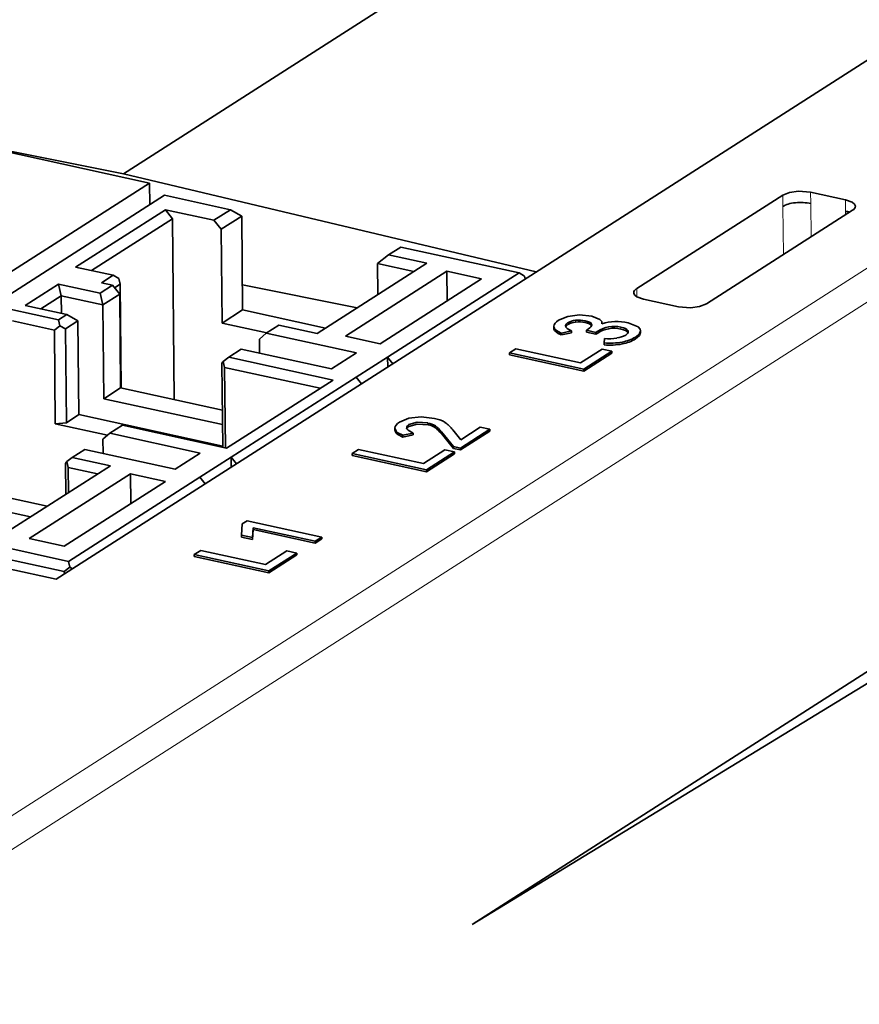
# Model space of a CAD drawing. Units: millimetres. Extents: x 54 to 474, y 40 to 337.
# Drawn here: x 226 to 236, y 223 to 235 of the extents above; entities that cross this region are included whole.
import ezdxf

# ---------------------------------------------------------------- set-up
doc = ezdxf.new("R2010")
doc.units = ezdxf.units.MM
doc.header["$MEASUREMENT"] = 0

msp = doc.modelspace()

# ---------------------------------------------------------------- linework, layer by layer
at = {"color": 7, "lineweight": 35}
for p, q in [((248.499, 246.841), (226.888, 233.001)), ((226.058, 227.998), (253.409, 245.514)), ((231.187, 223.737), (255.92, 239.577)), ((255.791, 238.766), (231.187, 223.737)), ((227.208, 232.886), (212.552, 236.096))]:
    msp.add_line(p, q, dxfattribs=at)
at = {"color": 7, "lineweight": 13}
for p, q in [((215.807, 218.867), (255.658, 244.388)), ((255.875, 244.11), (216.024, 218.589))]:
    msp.add_line(p, q, dxfattribs=at)
at = {"color": 7, "lineweight": 35, "ltscale": 0.121025}
msp.add_line((224.515, 233.476), (226.888, 233.001), dxfattribs=at)
at = {"color": 7, "lineweight": 35, "ltscale": 0.267993}
msp.add_line((222.694, 229.996), (227.208, 232.886), dxfattribs=at)
at = {"color": 7, "lineweight": 35, "ltscale": 0.261684}
msp.add_line((226.888, 233.001), (231.98, 231.79), dxfattribs=at)
at = {"color": 7, "lineweight": 35, "ltscale": 0.013303}
msp.add_line((227.215, 232.62), (227.208, 232.886), dxfattribs=at)
at = {"color": 7, "lineweight": 35, "ltscale": 0.022059}
for p, q in [((235.363, 232.774), (235.794, 232.679)), ((233.734, 231.36), (233.303, 231.455))]:
    msp.add_line(p, q, dxfattribs=at)
at = {"color": 7, "lineweight": 13, "ltscale": 0.006974}
for p, q in [((235.363, 232.774), (235.365, 232.634)), ((235.022, 232.599), (235.02, 232.738))]:
    msp.add_line(p, q, dxfattribs=at)
at = {"color": 7, "lineweight": 35, "ltscale": 0.260379}
msp.add_line((227.394, 232.735), (223.009, 229.927), dxfattribs=at)
at = {"color": 7, "lineweight": 35, "ltscale": 0.041694}
msp.add_line((228.209, 232.557), (227.394, 232.735), dxfattribs=at)
at = {"color": 7, "lineweight": 35, "ltscale": 0.107008}
for p, q in [((233.218, 231.584), (235.02, 232.738)), ((235.88, 232.55), (234.077, 231.396))]:
    msp.add_line(p, q, dxfattribs=at)
at = {"color": 7, "lineweight": 13, "ltscale": 0.006949}
msp.add_line((235.793, 232.54), (235.794, 232.679), dxfattribs=at)
at = {"color": 7, "lineweight": 35, "ltscale": 0.065684}
msp.add_line((226.299, 231.85), (227.405, 232.558), dxfattribs=at)
at = {"color": 7, "lineweight": 35, "ltscale": 0.030722}
for p, q in [((227.405, 232.558), (228.005, 232.427)), ((226.086, 231.198), (225.486, 231.329))]:
    msp.add_line(p, q, dxfattribs=at)
at = {"color": 7, "lineweight": 35, "ltscale": 0.007053}
for p, q in [((227.492, 232.447), (227.405, 232.558)), ((228.092, 232.316), (228.005, 232.427)), ((226.842, 231.515), (226.755, 231.626))]:
    msp.add_line(p, q, dxfattribs=at)
at = {"color": 7, "lineweight": 35, "ltscale": 0.012068}
msp.add_line((228.005, 232.427), (228.209, 232.557), dxfattribs=at)
at = {"color": 7, "lineweight": 35, "ltscale": 0.007937}
msp.add_line((228.347, 232.479), (228.209, 232.557), dxfattribs=at)
at = {"color": 7, "lineweight": 13, "ltscale": 0.029717}
msp.add_line((235.022, 232.599), (235.028, 232.004), dxfattribs=at)
at = {"color": 7, "lineweight": 13, "ltscale": 0.020565}
msp.add_line((235.365, 232.634), (235.369, 232.223), dxfattribs=at)
at = {"color": 7, "lineweight": 13, "ltscale": 0.00226}
msp.add_line((235.793, 232.54), (235.794, 232.495), dxfattribs=at)
at = {"color": 7, "lineweight": 35, "ltscale": 0.059306}
msp.add_line((226.493, 231.807), (227.492, 232.447), dxfattribs=at)
at = {"color": 7, "lineweight": 35, "ltscale": 0.11168}
msp.add_line((227.492, 232.447), (227.514, 230.214), dxfattribs=at)
at = {"color": 7, "lineweight": 35, "ltscale": 0.01512}
msp.add_line((228.092, 232.316), (228.347, 232.479), dxfattribs=at)
at = {"color": 7, "lineweight": 35, "ltscale": 0.057834}
for p, q in [((228.358, 231.322), (228.347, 232.479)), ((228.104, 231.159), (228.092, 232.316)), ((226.842, 231.515), (226.853, 230.358)), ((226.647, 230.226), (226.636, 231.383)), ((226.327, 231.185), (226.339, 230.029)), ((226.036, 231.072), (226.047, 229.916))]:
    msp.add_line(p, q, dxfattribs=at)
at = {"color": 7, "lineweight": 35, "ltscale": 0.009013}
msp.add_line((230.309, 232.097), (230.157, 232), dxfattribs=at)
at = {"color": 7, "lineweight": 35, "ltscale": 0.074606}
msp.add_line((231.767, 231.778), (230.309, 232.097), dxfattribs=at)
at = {"color": 7, "lineweight": 35, "ltscale": 0.008655}
msp.add_line((230.021, 231.893), (230.157, 232), dxfattribs=at)
at = {"color": 7, "lineweight": 35, "ltscale": 0.024137}
msp.add_line((230.157, 232), (230.629, 231.897), dxfattribs=at)
at = {"color": 7, "lineweight": 35, "ltscale": 0.023699}
msp.add_line((226.762, 231.748), (226.299, 231.85), dxfattribs=at)
at = {"color": 7, "lineweight": 35, "ltscale": 0.080347}
msp.add_line((230.629, 231.897), (229.276, 231.03), dxfattribs=at)
at = {"color": 7, "lineweight": 35, "ltscale": 0.074239}
for p, q in [((229.627, 230.997), (230.878, 231.798)), ((231.306, 231.704), (230.056, 230.903)), ((225.727, 228.499), (226.977, 229.3))]:
    msp.add_line(p, q, dxfattribs=at)
at = {"color": 7, "lineweight": 35, "ltscale": 0.022981}
msp.add_line((230.47, 231.795), (230.021, 231.893), dxfattribs=at)
at = {"color": 7, "lineweight": 35, "ltscale": 0.01917}
msp.add_line((230.021, 231.893), (230.025, 231.51), dxfattribs=at)
at = {"color": 7, "lineweight": 35, "ltscale": 0.021943}
for p, q in [((230.878, 231.798), (231.306, 231.704)), ((230.056, 230.903), (229.627, 230.997)), ((226.156, 228.406), (225.727, 228.499))]:
    msp.add_line(p, q, dxfattribs=at)
at = {"color": 7, "lineweight": 35, "ltscale": 0.018305}
for p, q in [((230.881, 231.432), (230.878, 231.798)), ((226.981, 228.934), (226.977, 229.3))]:
    msp.add_line(p, q, dxfattribs=at)
at = {"color": 7, "lineweight": 35, "ltscale": 0.008555}
msp.add_line((226.618, 231.656), (226.762, 231.748), dxfattribs=at)
at = {"color": 7, "lineweight": 35, "ltscale": 0.003968}
msp.add_line((226.831, 231.709), (226.762, 231.748), dxfattribs=at)
at = {"color": 7, "lineweight": 35, "ltscale": 0.003713}
for p, q in [((226.849, 231.637), (226.831, 231.709)), ((226.189, 229.449), (226.207, 229.377)), ((226.227, 228.147), (226.21, 228.219))]:
    msp.add_line(p, q, dxfattribs=at)
at = {"color": 7, "lineweight": 35, "ltscale": 0.096234}
msp.add_line((230.146, 230.74), (231.767, 231.778), dxfattribs=at)
at = {"color": 7, "lineweight": 35, "ltscale": 0.003971}
for p, q in [((231.836, 231.739), (231.767, 231.778)), ((226.104, 231.126), (226.173, 231.086))]:
    msp.add_line(p, q, dxfattribs=at)
at = {"color": 7, "lineweight": 35, "ltscale": 0.001806}
msp.add_line((231.844, 231.704), (231.836, 231.739), dxfattribs=at)
at = {"color": 7, "lineweight": 35, "ltscale": 0.02444}
msp.add_line((225.675, 231.376), (226.086, 231.64), dxfattribs=at)
at = {"color": 7, "lineweight": 35, "ltscale": 0.026333}
for p, q in [((226.086, 231.64), (226.601, 231.527)), ((226.121, 231.496), (226.636, 231.383)), ((225.675, 231.376), (226.189, 231.264)), ((226.036, 231.072), (225.521, 231.185))]:
    msp.add_line(p, q, dxfattribs=at)
at = {"color": 7, "lineweight": 35, "ltscale": 0.007425}
for p, q in [((226.121, 231.496), (226.086, 231.64)), ((226.636, 231.383), (226.601, 231.527))]:
    msp.add_line(p, q, dxfattribs=at)
at = {"color": 7, "lineweight": 35, "ltscale": 0.009165}
for p, q in [((226.601, 231.527), (226.755, 231.626)), ((226.327, 231.185), (226.173, 231.086)), ((228.804, 231.133), (228.65, 231.034)), ((228.187, 230.738), (228.341, 230.837)), ((226.184, 229.93), (226.339, 230.029)), ((226.72, 229.799), (226.875, 229.898))]:
    msp.add_line(p, q, dxfattribs=at)
at = {"color": 7, "lineweight": 35, "ltscale": 0.007023}
msp.add_line((226.755, 231.626), (226.618, 231.656), dxfattribs=at)
at = {"color": 7, "lineweight": 35, "ltscale": 0.004047}
msp.add_line((226.78, 231.594), (226.849, 231.637), dxfattribs=at)
at = {"color": 7, "lineweight": 35, "ltscale": 0.064038}
msp.add_line((226.861, 230.356), (226.849, 231.637), dxfattribs=at)
at = {"color": 7, "lineweight": 35, "ltscale": 0.072106}
msp.add_line((228.355, 231.629), (229.769, 231.346), dxfattribs=at)
at = {"color": 7, "lineweight": 13, "ltscale": 0.004943}
msp.add_line((233.218, 231.584), (233.22, 231.485), dxfattribs=at)
at = {"color": 7, "lineweight": 35, "ltscale": 0.015007}
msp.add_line((226.121, 231.496), (225.869, 231.334), dxfattribs=at)
at = {"color": 7, "lineweight": 35, "ltscale": 0.010885}
msp.add_line((226.124, 231.278), (226.121, 231.496), dxfattribs=at)
at = {"color": 7, "lineweight": 35, "ltscale": 0.01222}
for p, q in [((226.636, 231.383), (226.842, 231.515)), ((226.647, 230.226), (226.853, 230.358))]:
    msp.add_line(p, q, dxfattribs=at)
at = {"color": 7, "lineweight": 35, "ltscale": 0.015123}
msp.add_line((228.358, 231.322), (228.104, 231.159), dxfattribs=at)
at = {"color": 7, "lineweight": 35, "ltscale": 0.052397}
for p, q in [((229.382, 231.098), (228.358, 231.322)), ((225.742, 228.767), (224.718, 228.991))]:
    msp.add_line(p, q, dxfattribs=at)
at = {"color": 7, "lineweight": 35, "ltscale": 0.00611}
msp.add_line((226.189, 231.264), (226.086, 231.198), dxfattribs=at)
at = {"color": 7, "lineweight": 35, "ltscale": 0.003712}
for p, q in [((226.086, 231.198), (226.104, 231.126)), ((228.119, 230.684), (228.136, 230.612))]:
    msp.add_line(p, q, dxfattribs=at)
at = {"color": 7, "lineweight": 35, "ltscale": 0.00794}
msp.add_line((226.189, 231.264), (226.327, 231.185), dxfattribs=at)
at = {"color": 7, "lineweight": 13, "ltscale": 0.001157}
for p, q in [((232.465, 231.171), (232.465, 231.194)), ((232.583, 231.164), (232.583, 231.188)), ((232.198, 231.089), (232.198, 231.112)), ((232.371, 231.14), (232.37, 231.164)), ((232.662, 231.124), (232.661, 231.147)), ((232.737, 231.035), (232.736, 231.058)), ((233.022, 231.085), (233.022, 231.108)), ((233.11, 231.042), (233.109, 231.066)), ((233.204, 230.963), (233.204, 230.986)), ((233.038, 230.902), (233.038, 230.925)), ((230.238, 229.83), (230.238, 229.853)), ((230.409, 229.883), (230.409, 229.906)), ((230.736, 229.868), (230.736, 229.891)), ((230.809, 229.795), (230.809, 229.818))]:
    msp.add_line(p, q, dxfattribs=at)
at = {"color": 7, "lineweight": 35, "ltscale": 0.004326}
for p, q in [((226.104, 231.126), (226.036, 231.072)), ((228.119, 230.684), (228.187, 230.738)), ((226.189, 229.449), (226.257, 229.502)), ((226.159, 228.094), (226.227, 228.147))]:
    msp.add_line(p, q, dxfattribs=at)
at = {"color": 7, "lineweight": 35, "ltscale": 0.057833}
msp.add_line((226.173, 231.086), (226.184, 229.93), dxfattribs=at)
at = {"color": 7, "lineweight": 35, "ltscale": 0.028257}
msp.add_line((228.656, 231.038), (228.104, 231.159), dxfattribs=at)
at = {"color": 7, "lineweight": 35, "ltscale": 0.02414}
msp.add_line((229.276, 231.03), (228.804, 231.133), dxfattribs=at)
at = {"color": 7, "lineweight": 35, "ltscale": 0.000383704}
for p, q in [((232.198, 231.112), (232.197, 231.119)), ((232.198, 231.089), (232.197, 231.096))]:
    msp.add_line(p, q, dxfattribs=at)
at = {"color": 7, "lineweight": 35, "ltscale": 0.001157}
for p, q in [((232.197, 231.096), (232.197, 231.119)), ((232.415, 231.04), (232.414, 231.063)), ((232.597, 231.047), (232.597, 231.07)), ((233.265, 231.042), (233.265, 231.065)), ((232.289, 231.013), (232.289, 231.036)), ((232.715, 231.021), (232.715, 231.044)), ((232.816, 230.891), (232.816, 230.914)), ((231.648, 230.768), (231.648, 230.792)), ((232.913, 230.789), (232.913, 230.812)), ((232.567, 230.567), (232.567, 230.59)), ((230.237, 229.839), (230.237, 229.862)), ((230.645, 229.903), (230.644, 229.927)), ((231.407, 229.824), (231.407, 229.848)), ((230.334, 229.751), (230.334, 229.774)), ((230.46, 229.779), (230.46, 229.802)), ((230.96, 229.612), (230.96, 229.635)), ((231.047, 229.593), (231.046, 229.616)), ((229.708, 229.526), (229.708, 229.549)), ((230.973, 229.546), (230.973, 229.569)), ((230.627, 229.325), (230.627, 229.348)), ((228.487, 228.611), (228.487, 228.634)), ((228.344, 228.519), (228.344, 228.542)), ((228.479, 228.489), (228.478, 228.512)), ((229.333, 228.496), (229.333, 228.519)), ((229.251, 228.444), (229.251, 228.467)), ((227.761, 228.279), (227.761, 228.302)), ((229.026, 228.299), (229.025, 228.322)), ((228.68, 228.078), (228.68, 228.101))]:
    msp.add_line(p, q, dxfattribs=at)
at = {"color": 7, "lineweight": 35, "ltscale": 0.006424}
for p, q in [((232.414, 231.063), (232.289, 231.036)), ((232.415, 231.04), (232.289, 231.013))]:
    msp.add_line(p, q, dxfattribs=at)
at = {"color": 7, "lineweight": 35, "ltscale": 0.001653}
msp.add_line((232.597, 231.07), (232.624, 231.088), dxfattribs=at)
at = {"color": 7, "lineweight": 35, "ltscale": 0.006039}
for p, q in [((232.715, 231.044), (232.597, 231.07)), ((232.715, 231.021), (232.597, 231.047))]:
    msp.add_line(p, q, dxfattribs=at)
at = {"color": 7, "lineweight": 35, "ltscale": 0.001297}
for p, q in [((232.736, 231.058), (232.715, 231.044)), ((232.737, 231.035), (232.715, 231.021))]:
    msp.add_line(p, q, dxfattribs=at)
at = {"color": 7, "lineweight": 35, "ltscale": 0.000729046}
msp.add_line((232.79, 231.151), (232.79, 231.166), dxfattribs=at)
at = {"color": 7, "lineweight": 35, "ltscale": 0.005618}
msp.add_line((228.565, 230.961), (228.65, 231.034), dxfattribs=at)
at = {"color": 7, "lineweight": 35, "ltscale": 0.008669}
for p, q in [((228.565, 230.961), (228.567, 230.787)), ((226.635, 229.725), (226.637, 229.552))]:
    msp.add_line(p, q, dxfattribs=at)
at = {"color": 7, "lineweight": 35, "ltscale": 0.057052}
for p, q in [((228.65, 231.034), (229.764, 230.79)), ((228.341, 230.837), (229.456, 230.593)), ((227.835, 229.555), (226.72, 229.799)), ((227.526, 229.357), (226.412, 229.601))]:
    msp.add_line(p, q, dxfattribs=at)
at = {"color": 7, "lineweight": 35, "ltscale": 0.002752}
msp.add_line((232.816, 230.914), (232.819, 230.969), dxfattribs=at)
at = {"color": 7, "lineweight": 35, "ltscale": 0.000121808}
msp.add_line((233.111, 231.04), (233.11, 231.042), dxfattribs=at)
at = {"color": 7, "lineweight": 35, "ltscale": 0.004787}
for p, q in [((231.648, 230.792), (231.729, 230.843)), ((227.761, 228.302), (227.841, 228.354))]:
    msp.add_line(p, q, dxfattribs=at)
at = {"color": 7, "lineweight": 35, "ltscale": 0.040866}
for p, q in [((231.729, 230.843), (232.527, 230.668)), ((229.789, 229.601), (230.587, 229.426))]:
    msp.add_line(p, q, dxfattribs=at)
at = {"color": 7, "lineweight": 35, "ltscale": 0.015743}
for p, q in [((232.527, 230.668), (232.792, 230.838)), ((230.587, 229.426), (230.852, 229.596))]:
    msp.add_line(p, q, dxfattribs=at)
at = {"color": 7, "lineweight": 35, "ltscale": 0.006167}
for p, q in [((232.792, 230.838), (232.913, 230.812)), ((228.905, 228.349), (229.025, 228.322))]:
    msp.add_line(p, q, dxfattribs=at)
at = {"color": 7, "lineweight": 35, "ltscale": 0.06583}
for p, q in [((229.473, 230.456), (228.187, 230.738)), ((226.875, 229.898), (228.161, 229.616))]:
    msp.add_line(p, q, dxfattribs=at)
at = {"color": 7, "lineweight": 35, "ltscale": 0.01833}
for p, q in [((229.764, 230.79), (229.456, 230.593)), ((227.835, 229.555), (227.526, 229.357))]:
    msp.add_line(p, q, dxfattribs=at)
at = {"color": 7, "lineweight": 35, "ltscale": 0.022914}
msp.add_line((229.76, 230.493), (230.146, 230.74), dxfattribs=at)
at = {"color": 7, "lineweight": 35, "ltscale": 0.006158}
for p, q in [((230.147, 230.617), (230.146, 230.74)), ((228.216, 229.504), (228.218, 229.381))]:
    msp.add_line(p, q, dxfattribs=at)
at = {"color": 7, "lineweight": 35, "ltscale": 0.005241}
msp.add_line((230.146, 230.74), (230.21, 230.657), dxfattribs=at)
at = {"color": 7, "lineweight": 35, "ltscale": 0.047033}
for p, q in [((232.567, 230.59), (231.648, 230.792)), ((232.567, 230.567), (231.648, 230.768)), ((230.627, 229.348), (229.708, 229.549)), ((230.627, 229.325), (229.708, 229.526)), ((228.68, 228.101), (227.761, 228.302)), ((228.68, 228.078), (227.761, 228.279))]:
    msp.add_line(p, q, dxfattribs=at)
at = {"color": 7, "lineweight": 35, "ltscale": 0.02053}
for p, q in [((232.913, 230.812), (232.567, 230.59)), ((232.913, 230.789), (232.567, 230.567)), ((230.973, 229.569), (230.627, 229.348)), ((229.025, 228.322), (228.68, 228.101)), ((229.026, 228.299), (228.68, 228.078))]:
    msp.add_line(p, q, dxfattribs=at)
at = {"color": 7, "lineweight": 35, "ltscale": 0.001319}
msp.add_line((228.102, 230.664), (228.119, 230.684), dxfattribs=at)
at = {"color": 7, "lineweight": 35, "ltscale": 0.051879}
msp.add_line((228.112, 229.627), (228.102, 230.664), dxfattribs=at)
at = {"color": 7, "lineweight": 35, "ltscale": 0.060285}
msp.add_line((228.136, 230.612), (229.314, 230.354), dxfattribs=at)
at = {"color": 7, "lineweight": 35, "ltscale": 0.049663}
msp.add_line((228.136, 230.612), (228.146, 229.619), dxfattribs=at)
at = {"color": 7, "lineweight": 35, "ltscale": 0.077904}
msp.add_line((228.161, 229.616), (229.473, 230.456), dxfattribs=at)
at = {"color": 7, "lineweight": 35, "ltscale": 0.091653}
msp.add_line((229.76, 230.493), (228.216, 229.504), dxfattribs=at)
at = {"color": 7, "lineweight": 35, "ltscale": 0.005244}
msp.add_line((229.825, 230.41), (229.76, 230.493), dxfattribs=at)
at = {"color": 7, "lineweight": 35, "ltscale": 0.064212}
msp.add_line((226.853, 230.358), (228.108, 230.084), dxfattribs=at)
at = {"color": 7, "lineweight": 35, "ltscale": 0.074837}
msp.add_line((228.11, 229.906), (226.647, 230.226), dxfattribs=at)
at = {"color": 7, "lineweight": 35, "ltscale": 0.090776}
msp.add_line((226.339, 230.029), (228.112, 229.64), dxfattribs=at)
at = {"color": 7, "lineweight": 35, "ltscale": 0.006894}
msp.add_line((226.184, 229.93), (226.047, 229.916), dxfattribs=at)
at = {"color": 7, "lineweight": 35, "ltscale": 0.033025}
msp.add_line((226.047, 229.916), (226.692, 229.774), dxfattribs=at)
at = {"color": 7, "lineweight": 35, "ltscale": 0.00046328}
msp.add_line((230.238, 229.853), (230.237, 229.862), dxfattribs=at)
at = {"color": 7, "lineweight": 35, "ltscale": 0.021425}
for p, q in [((231.407, 229.848), (231.046, 229.616)), ((231.407, 229.824), (231.047, 229.593))]:
    msp.add_line(p, q, dxfattribs=at)
at = {"color": 7, "lineweight": 35, "ltscale": 0.014268}
msp.add_line((231.048, 229.72), (231.288, 229.874), dxfattribs=at)
at = {"color": 7, "lineweight": 35, "ltscale": 0.006104}
msp.add_line((231.288, 229.874), (231.407, 229.848), dxfattribs=at)
at = {"color": 7, "lineweight": 35, "ltscale": 0.005621}
msp.add_line((226.635, 229.725), (226.72, 229.799), dxfattribs=at)
at = {"color": 7, "lineweight": 35, "ltscale": 0.000463551}
msp.add_line((230.238, 229.83), (230.237, 229.839), dxfattribs=at)
at = {"color": 7, "lineweight": 35, "ltscale": 0.006471}
msp.add_line((230.46, 229.802), (230.334, 229.774), dxfattribs=at)
at = {"color": 7, "lineweight": 35, "ltscale": 0.006468}
msp.add_line((230.46, 229.779), (230.334, 229.751), dxfattribs=at)
at = {"color": 7, "lineweight": 35, "ltscale": 0.011853}
for p, q in [((230.96, 229.635), (230.809, 229.818)), ((230.96, 229.612), (230.809, 229.795))]:
    msp.add_line(p, q, dxfattribs=at)
at = {"color": 7, "lineweight": 35, "ltscale": 0.007767}
msp.add_line((230.95, 229.841), (231.048, 229.72), dxfattribs=at)
at = {"color": 7, "lineweight": 35, "ltscale": 0.009168}
msp.add_line((226.412, 229.601), (226.257, 229.502), dxfattribs=at)
at = {"color": 7, "lineweight": 35, "ltscale": 0.004784}
msp.add_line((229.708, 229.549), (229.789, 229.601), dxfattribs=at)
at = {"color": 7, "lineweight": 35, "ltscale": 0.004433}
for p, q in [((231.046, 229.616), (230.96, 229.635)), ((231.047, 229.593), (230.96, 229.612))]:
    msp.add_line(p, q, dxfattribs=at)
at = {"color": 7, "lineweight": 35, "ltscale": 0.024139}
msp.add_line((226.257, 229.502), (226.729, 229.399), dxfattribs=at)
at = {"color": 7, "lineweight": 35, "ltscale": 0.022911}
msp.add_line((227.831, 229.257), (228.216, 229.504), dxfattribs=at)
at = {"color": 7, "lineweight": 35, "ltscale": 0.005243}
msp.add_line((228.216, 229.504), (228.281, 229.421), dxfattribs=at)
at = {"color": 7, "lineweight": 35, "ltscale": 0.020532}
msp.add_line((230.973, 229.546), (230.627, 229.325), dxfattribs=at)
at = {"color": 7, "lineweight": 35, "ltscale": 0.00617}
msp.add_line((230.852, 229.596), (230.973, 229.569), dxfattribs=at)
at = {"color": 7, "lineweight": 35, "ltscale": 0.08035}
msp.add_line((226.729, 229.399), (225.376, 228.532), dxfattribs=at)
at = {"color": 7, "lineweight": 35, "ltscale": 0.001317}
msp.add_line((226.172, 229.428), (226.189, 229.449), dxfattribs=at)
at = {"color": 7, "lineweight": 35, "ltscale": 0.019169}
msp.add_line((226.176, 229.045), (226.172, 229.428), dxfattribs=at)
at = {"color": 7, "lineweight": 35, "ltscale": 0.018591}
msp.add_line((226.207, 229.377), (226.57, 229.297), dxfattribs=at)
at = {"color": 7, "lineweight": 35, "ltscale": 0.015509}
msp.add_line((226.21, 229.066), (226.207, 229.377), dxfattribs=at)
at = {"color": 7, "lineweight": 35, "ltscale": 0.096237}
msp.add_line((226.21, 228.219), (227.831, 229.257), dxfattribs=at)
at = {"color": 7, "lineweight": 35, "ltscale": 0.02194}
msp.add_line((226.977, 229.3), (227.406, 229.206), dxfattribs=at)
at = {"color": 7, "lineweight": 35, "ltscale": 0.005242}
msp.add_line((227.895, 229.174), (227.831, 229.257), dxfattribs=at)
at = {"color": 7, "lineweight": 35, "ltscale": 0.055052}
msp.add_line((224.872, 229.134), (225.947, 228.898), dxfattribs=at)
at = {"color": 7, "lineweight": 35, "ltscale": 0.074237}
msp.add_line((227.406, 229.206), (226.156, 228.406), dxfattribs=at)
at = {"color": 7, "lineweight": 35, "ltscale": 0.124088}
msp.add_line((223.785, 228.75), (226.21, 228.219), dxfattribs=at)
at = {"color": 7, "lineweight": 35, "ltscale": 0.00696}
msp.add_line((228.344, 228.542), (228.351, 228.681), dxfattribs=at)
at = {"color": 7, "lineweight": 35, "ltscale": 0.003711}
msp.add_line((228.351, 228.681), (228.413, 228.721), dxfattribs=at)
at = {"color": 7, "lineweight": 35, "ltscale": 0.047095}
msp.add_line((228.413, 228.721), (229.333, 228.519), dxfattribs=at)
at = {"color": 7, "lineweight": 35, "ltscale": 0.006105}
for p, q in [((228.487, 228.634), (228.478, 228.512)), ((228.487, 228.611), (228.479, 228.489))]:
    msp.add_line(p, q, dxfattribs=at)
at = {"color": 7, "lineweight": 35, "ltscale": 0.039129}
msp.add_line((229.251, 228.467), (228.487, 228.634), dxfattribs=at)
at = {"color": 7, "lineweight": 35, "ltscale": 0.121432}
msp.add_line((223.787, 228.613), (226.159, 228.094), dxfattribs=at)
at = {"color": 7, "lineweight": 35, "ltscale": 0.006876}
msp.add_line((228.478, 228.512), (228.344, 228.542), dxfattribs=at)
at = {"color": 7, "lineweight": 35, "ltscale": 0.006873}
msp.add_line((228.479, 228.489), (228.344, 228.519), dxfattribs=at)
at = {"color": 7, "lineweight": 35, "ltscale": 0.039132}
msp.add_line((229.251, 228.444), (228.487, 228.611), dxfattribs=at)
at = {"color": 7, "lineweight": 35, "ltscale": 0.004875}
for p, q in [((229.333, 228.519), (229.251, 228.467)), ((229.333, 228.496), (229.251, 228.444))]:
    msp.add_line(p, q, dxfattribs=at)
at = {"color": 7, "lineweight": 35, "ltscale": 0.040863}
msp.add_line((227.841, 228.354), (228.64, 228.179), dxfattribs=at)
at = {"color": 7, "lineweight": 35, "ltscale": 0.015746}
msp.add_line((228.64, 228.179), (228.905, 228.349), dxfattribs=at)
at = {"color": 7, "lineweight": 35, "ltscale": 0.00193}
msp.add_line((226.227, 228.147), (226.261, 228.128), dxfattribs=at)
at = {"color": 7, "lineweight": 35, "ltscale": 0.030941}
msp.add_line((225.454, 228.13), (226.058, 227.998), dxfattribs=at)
at = {"color": 7, "lineweight": 35, "ltscale": 0.001532}
msp.add_line((226.16, 228.063), (226.159, 228.094), dxfattribs=at)
at = {"color": 7, "lineweight": 35}
for points in [[(235.02, 232.738), (235.103, 232.771), (235.214, 232.785), (235.363, 232.774)], [(235.794, 232.679), (235.876, 232.649), (235.903, 232.628), (235.914, 232.609), (235.915, 232.599)], [(233.303, 231.455), (233.221, 231.484), (233.195, 231.505), (233.184, 231.524), (233.182, 231.534)], [(234.077, 231.396), (233.994, 231.363), (233.883, 231.348), (233.734, 231.36)], [(232.254, 231.194), (232.37, 231.241), (232.514, 231.259), (232.663, 231.244)], [(232.663, 231.244), (232.765, 231.205), (232.787, 231.18), (232.79, 231.166)], [(233.113, 231.162), (233.235, 231.114), (233.261, 231.082), (233.265, 231.065)], [(233.265, 231.065), (233.252, 231.03), (233.204, 230.986)], [(233.265, 231.042), (233.252, 231.006), (233.204, 230.963)], [(230.292, 229.937), (230.408, 229.984), (230.559, 230.001), (230.724, 229.983)], [(230.334, 229.774), (230.271, 229.806), (230.252, 229.824), (230.238, 229.853)], [(230.381, 229.868), (230.385, 229.854), (230.399, 229.836), (230.46, 229.802)], [(230.644, 229.927), (230.509, 229.936), (230.409, 229.906)], [(230.645, 229.903), (230.509, 229.913), (230.409, 229.883)], [(230.334, 229.751), (230.271, 229.783), (230.252, 229.801), (230.238, 229.83)]]:
    msp.add_lwpolyline(points, dxfattribs=at)
for centre, radius, start, end in [((232.483, 230.969), 0.225, 94.7439, 120.105), ((232.505, 230.842), 0.354, 77.3347, 96.6106), ((232.403, 231.08), 0.068, 118.3499, 151.157), ((232.484, 230.946), 0.225, 94.7439, 120.105), ((232.506, 230.819), 0.354, 77.3347, 96.6106), ((232.64, 231.135), 0.0245, 0.9676, 29.1214), ((232.937, 230.754), 0.364, 76.4947, 123.3563), ((232.937, 230.731), 0.364, 76.4947, 123.3563), ((232.971, 230.562), 0.616, 76.6895, 107.3459), ((232.749, 231.166), 0.0415, 337.8265, 359.9357), ((233.084, 231.051), 0.0291, 2.0072, 29.5588), ((232.874, 231.58), 0.614, 264.8899, 279.4302), ((232.932, 231.279), 0.307, 277.9796, 299.4119), ((232.954, 231.413), 0.495, 279.7639, 300.2913), ((232.955, 231.39), 0.495, 279.7639, 300.2913), ((232.889, 231.692), 0.781, 264.6233, 281.0025), ((232.89, 231.668), 0.781, 264.6233, 281.0025), ((230.652, 229.591), 0.398, 59.658, 79.6636), ((230.429, 229.862), 0.0482, 114.531, 172.4946), ((230.438, 229.83), 0.0603, 118.5583, 153.8264), ((230.599, 229.673), 0.257, 57.8959, 79.9061), ((230.6, 229.65), 0.257, 57.8959, 79.9061), ((230.484, 229.568), 0.409, 37.6294, 52.0612), ((230.484, 229.545), 0.409, 37.6294, 52.0612), ((230.605, 229.582), 0.431, 36.8192, 54.7593)]:
    msp.add_arc(centre, radius, start, end, dxfattribs=at)
for centre, major_axis, ratio, start_param, end_param in [((235.236, 232.552), (-0.25, -0.002), 0.379141, 4.166819, 5.740164), ((235.665, 232.458), (-0.25, -0.002), 0.379141, 3.919503, 4.169368), ((235.659, 232.596), (0.256, 0.004), 0.374618, 5.745078, 6.276857), ((233.44, 231.538), (0.258, 0.003), 0.373208, 2.606208, 3.14543), ((236.045, 231.104), (3.848, -0.016), 0.112162, 2.969818, 3.143188), ((231.138, 230.798), (1.527, 0.341), 0.142774, 0.040358, 0.297925), ((235.843, 231.385), (3.646, 0.269), 0.110164, 3.151816, 3.358262), ((235.843, 231.362), (3.646, 0.269), 0.110164, 3.151816, 3.358262), ((233.49, 231.108), (1.149, -0.018), 0.150269, 2.91687, 3.145428), ((233.469, 231.108), (1.128, -0.017), 0.151615, 3.145422, 3.506625), ((231.138, 230.775), (1.527, 0.341), 0.142774, 0.040358, 0.297925), ((230.676, 230.927), (1.988, 0.211), 0.107861, 6.070704, 6.272814), ((231.317, 230.761), (1.795, 0.296), 0.122843, 0.042512, 0.299285), ((231.318, 230.737), (1.795, 0.296), 0.122843, 0.042512, 0.299285), ((231.215, 231.049), (1.898, 0.002), 0.11623, 6.1032, 6.285399), ((271.915, 226.796), (41.678, -3.07), 0.036505, 3.092922, 3.144651)]:
    msp.add_ellipse(centre, major_axis=major_axis, ratio=ratio, start_param=start_param, end_param=end_param, dxfattribs=at)

doc.saveas('drawing.dxf')
